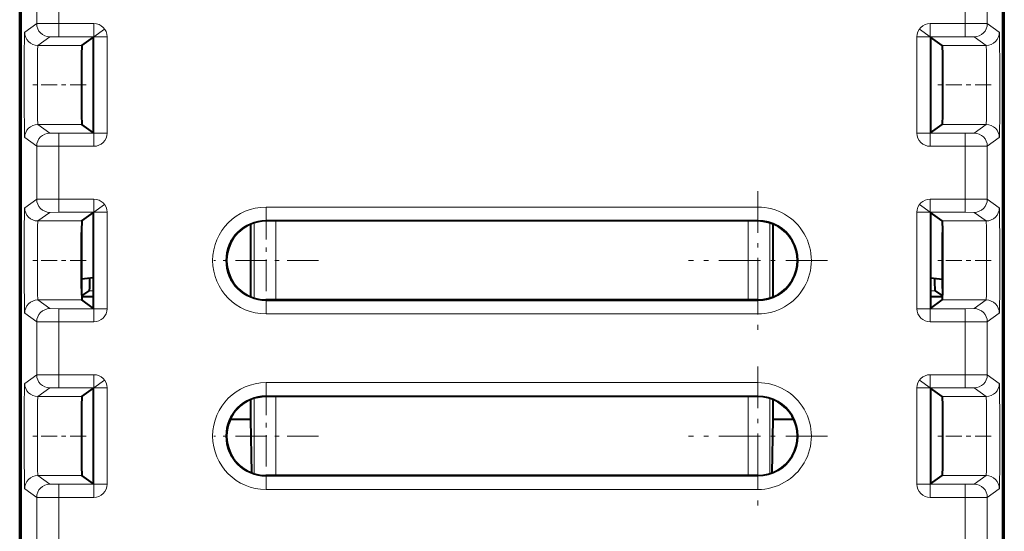
# Model space of a CAD drawing. Extents: x 0 to 420, y 0 to 297.
# Drawn here: x 275 to 298, y 129 to 141 of the extents above; entities that cross this region are included whole.
import ezdxf

# ---------------------------------------------------------------- set-up
doc = ezdxf.new("R2010")
doc.units = 0
doc.linetypes.add('DASHDOT', pattern=[18.5, 12, -3, 0.5, -3])

msp = doc.modelspace()

# ---------------------------------------------------------------- linework, layer by layer
at = {"color": 7, "lineweight": 40}
for p, q in [((275.176422, 126.819458), (275.176422, 155.419464)), ((275.176422, 126.919456), (275.176422, 155.319458)), ((297.526428, 126.919456), (297.526428, 155.319458)), ((275.144348, 126.162254), (275.140564, 150.685822)), ((297.558533, 126.162254), (297.562286, 150.685822)), ((276.554108, 140.01944), (276.821198, 140.211304)), ((276.821198, 140.211304), (276.829926, 140.21759)), ((276.821198, 138.027603), (276.821198, 140.211304)), ((295.881653, 140.211304), (295.872925, 140.21759)), ((296.148773, 140.01944), (295.881653, 140.211304)), ((295.881653, 140.211304), (295.881653, 138.027603)), ((276.821198, 138.027603), (276.554108, 138.219482)), ((295.881653, 138.027603), (296.148773, 138.219482)), ((276.829926, 138.021332), (276.821198, 138.027603)), ((295.872925, 138.021332), (295.881653, 138.027603)), ((276.554108, 136.01944), (276.821198, 136.211304)), ((276.821198, 136.211304), (276.829926, 136.21759)), ((276.821198, 134.027603), (276.821198, 136.211304)), ((295.881653, 136.211304), (295.872925, 136.21759)), ((296.148773, 136.01944), (295.881653, 136.211304)), ((295.881653, 136.211304), (295.881653, 134.027603)), ((280.4021, 134.290024), (280.400574, 135.948227)), ((291.951416, 136.019455), (280.751434, 136.019455)), ((292.300751, 134.289993), (292.302277, 135.948257)), ((276.548584, 134.484055), (276.548584, 135.754852)), ((296.154266, 134.481476), (296.154266, 135.757431)), ((276.821167, 134.726303), (276.548492, 134.693451)), ((295.881775, 134.726288), (296.154358, 134.693451)), ((276.716858, 134.425781), (276.550629, 134.315018)), ((295.985992, 134.425781), (296.152222, 134.315018)), ((276.821228, 134.294464), (276.551025, 134.294464)), ((276.821198, 134.027603), (276.554108, 134.219467)), ((291.951416, 134.219452), (280.751434, 134.219452)), ((295.881653, 134.027603), (296.148773, 134.219467)), ((296.151855, 134.294464), (295.881714, 134.294464)), ((276.829926, 134.021332), (276.821198, 134.027603)), ((295.872925, 134.021332), (295.881653, 134.027603)), ((276.554108, 132.01944), (276.821198, 132.211304)), ((276.821198, 132.211304), (276.829926, 132.21759)), ((276.821198, 130.027603), (276.821198, 132.211304)), ((295.881653, 132.211304), (295.872925, 132.21759)), ((296.148773, 132.01944), (295.881653, 132.211304)), ((295.881653, 132.211304), (295.881653, 130.027603)), ((280.404663, 131.493469), (280.404236, 131.949768)), ((291.951416, 132.019455), (280.751434, 132.019455)), ((292.298218, 131.493469), (292.298615, 131.949799)), ((280.404663, 131.493469), (279.932861, 131.493469)), ((280.429077, 130.279175), (280.404663, 131.493469)), ((292.273773, 130.279129), (292.298218, 131.493469)), ((292.770081, 131.493469), (292.298218, 131.493469)), ((276.821198, 130.027603), (276.554108, 130.219467)), ((291.951416, 130.219452), (280.751434, 130.219452)), ((295.881653, 130.027603), (296.148773, 130.219467)), ((276.829926, 130.021332), (276.821198, 130.027603)), ((295.872925, 130.021332), (295.881653, 130.027603))]:
    msp.add_line(p, q, dxfattribs=at)
at = {"color": 7, "lineweight": 18}
for p, q in [((275.528168, 140.516342), (275.528168, 141.72258)), ((276.028137, 140.517578), (276.028137, 141.721329)), ((296.674713, 140.517578), (296.674713, 141.721329)), ((297.174683, 140.516342), (297.174683, 141.72258)), ((275.254059, 140.319427), (275.528168, 140.516342)), ((276.028137, 140.517578), (275.528503, 140.516373)), ((276.829926, 140.517578), (276.028137, 140.517578)), ((276.028137, 140.517578), (276.028137, 140.21759)), ((276.829926, 140.517578), (276.829926, 140.21759)), ((276.830139, 140.217728), (277.073578, 140.392609)), ((295.872742, 140.217728), (295.629272, 140.392609)), ((295.872925, 140.517578), (296.674713, 140.517578)), ((295.872925, 140.21759), (295.872925, 140.517578)), ((296.674713, 140.517578), (297.174347, 140.516373)), ((296.674713, 140.21759), (296.674713, 140.517578)), ((297.448792, 140.319427), (297.174683, 140.516342)), ((275.554047, 140.01944), (275.828156, 140.216339)), ((276.028137, 140.21759), (275.828613, 140.2164)), ((276.829926, 140.21759), (276.028137, 140.21759)), ((277.129913, 140.21759), (276.829926, 140.21759)), ((276.829926, 140.21759), (276.829926, 138.021317)), ((277.129913, 140.21759), (277.129913, 138.021317)), ((295.572937, 138.021317), (295.572937, 140.21759)), ((295.572937, 140.21759), (295.872925, 140.21759)), ((295.872925, 138.021317), (295.872925, 140.21759)), ((295.872925, 140.21759), (296.674713, 140.21759)), ((296.674713, 140.21759), (296.874237, 140.2164)), ((297.148804, 140.01944), (296.874695, 140.216339)), ((276.554108, 140.01944), (275.554047, 140.01944)), ((297.148804, 140.01944), (296.148773, 140.01944)), ((275.828156, 138.022568), (275.554047, 138.219482)), ((276.554108, 138.219482), (275.554047, 138.219482)), ((297.148804, 138.219482), (296.148773, 138.219482)), ((297.148804, 138.219482), (296.874695, 138.022568)), ((275.528168, 137.72258), (275.254059, 137.919479)), ((275.828613, 138.022507), (276.028137, 138.021332)), ((276.028137, 138.021332), (276.829926, 138.021332)), ((276.028137, 137.721329), (276.028137, 138.021332)), ((276.829926, 137.721329), (276.829926, 138.021332)), ((277.129913, 138.021317), (276.829926, 138.021317)), ((295.872925, 138.021317), (295.572937, 138.021317)), ((295.872925, 137.721329), (295.872925, 138.021332)), ((296.674713, 138.021332), (295.872925, 138.021332)), ((296.874237, 138.022507), (296.674713, 138.021332)), ((296.674713, 138.021332), (296.674713, 137.721329)), ((297.448792, 137.919479), (297.174683, 137.72258)), ((275.528168, 136.516342), (275.528168, 137.72258)), ((275.528503, 137.722549), (276.028137, 137.721329)), ((276.028137, 137.721329), (276.829926, 137.721329)), ((276.028137, 136.517578), (276.028137, 137.721329)), ((296.674713, 137.721329), (295.872925, 137.721329)), ((297.174347, 137.722549), (296.674713, 137.721329)), ((296.674713, 136.517578), (296.674713, 137.721329)), ((297.174683, 136.516342), (297.174683, 137.72258)), ((275.254059, 136.319427), (275.528168, 136.516342)), ((276.028137, 136.517578), (275.528503, 136.516373)), ((276.829926, 136.517578), (276.028137, 136.517578)), ((276.028137, 136.517578), (276.028137, 136.21759)), ((276.829926, 136.517578), (276.829926, 136.21759)), ((276.830139, 136.217728), (277.073578, 136.392609)), ((280.751434, 136.33696), (291.951416, 136.33696)), ((280.751434, 136.33696), (280.751434, 136.037003)), ((291.951416, 136.33696), (291.951416, 136.037003)), ((295.872742, 136.217728), (295.629272, 136.392609)), ((295.872925, 136.517578), (296.674713, 136.517578)), ((295.872925, 136.21759), (295.872925, 136.517578)), ((296.674713, 136.517578), (297.174347, 136.516373)), ((296.674713, 136.21759), (296.674713, 136.517578)), ((297.448792, 136.319427), (297.174683, 136.516342)), ((275.554047, 136.01944), (275.828156, 136.216339)), ((276.028137, 136.21759), (275.828613, 136.2164)), ((276.829926, 136.21759), (276.028137, 136.21759)), ((277.129913, 136.21759), (276.829926, 136.21759)), ((276.829926, 136.21759), (276.829926, 134.021317)), ((277.129913, 136.21759), (277.129913, 134.021317)), ((295.572937, 134.021317), (295.572937, 136.21759)), ((295.572937, 136.21759), (295.872925, 136.21759)), ((295.872925, 134.021317), (295.872925, 136.21759)), ((295.872925, 136.21759), (296.674713, 136.21759)), ((296.674713, 136.21759), (296.874237, 136.2164)), ((297.148804, 136.01944), (296.874695, 136.216339)), ((276.554108, 136.01944), (275.554047, 136.01944)), ((280.476593, 134.262451), (280.476593, 135.97644)), ((280.751434, 136.037003), (291.951416, 136.037003)), ((280.751434, 136.019455), (280.751434, 136.037003)), ((280.975922, 134.219452), (280.975922, 136.01944)), ((291.726959, 134.219452), (291.726959, 136.01944)), ((291.951416, 136.019455), (291.951416, 136.037003)), ((292.226257, 134.262421), (292.226257, 135.976471)), ((297.148804, 136.01944), (296.148773, 136.01944)), ((276.821228, 134.425781), (276.716858, 134.425781)), ((295.985992, 134.425781), (295.881714, 134.425781)), ((275.828156, 134.022568), (275.554047, 134.219467)), ((276.554108, 134.219467), (275.554047, 134.219467)), ((280.751434, 134.219452), (280.751434, 134.201904)), ((291.951416, 134.201904), (280.751434, 134.201904)), ((280.751434, 133.901962), (280.751434, 134.201904)), ((291.951416, 134.219452), (291.951416, 134.201904)), ((291.951416, 133.901962), (291.951416, 134.201904)), ((297.148804, 134.219467), (296.148773, 134.219467)), ((297.148804, 134.219467), (296.874695, 134.022568)), ((275.528168, 133.72258), (275.254059, 133.919479)), ((275.828613, 134.022507), (276.028137, 134.021332)), ((276.028137, 134.021332), (276.829926, 134.021332)), ((276.028137, 133.721329), (276.028137, 134.021332)), ((276.829926, 133.721329), (276.829926, 134.021332)), ((277.129913, 134.021317), (276.829926, 134.021317)), ((291.951416, 133.901962), (280.751434, 133.901962)), ((295.872925, 134.021317), (295.572937, 134.021317)), ((295.872925, 133.721329), (295.872925, 134.021332)), ((296.674713, 134.021332), (295.872925, 134.021332)), ((296.874237, 134.022507), (296.674713, 134.021332)), ((296.674713, 134.021332), (296.674713, 133.721329)), ((297.448792, 133.919479), (297.174683, 133.72258)), ((275.528168, 132.516342), (275.528168, 133.72258)), ((275.528503, 133.722549), (276.028137, 133.721329)), ((276.028137, 133.721329), (276.829926, 133.721329)), ((276.028137, 132.517578), (276.028137, 133.721329)), ((296.674713, 133.721329), (295.872925, 133.721329)), ((297.174347, 133.722549), (296.674713, 133.721329)), ((296.674713, 132.517578), (296.674713, 133.721329)), ((297.174683, 132.516342), (297.174683, 133.72258)), ((275.254059, 132.319427), (275.528168, 132.516342)), ((276.028137, 132.517578), (275.528503, 132.516373)), ((276.829926, 132.517578), (276.028137, 132.517578)), ((276.028137, 132.517578), (276.028137, 132.21759)), ((276.829926, 132.517578), (276.829926, 132.21759)), ((295.872925, 132.517578), (296.674713, 132.517578)), ((295.872925, 132.21759), (295.872925, 132.517578)), ((296.674713, 132.517578), (297.174347, 132.516373)), ((296.674713, 132.21759), (296.674713, 132.517578)), ((297.448792, 132.319427), (297.174683, 132.516342)), ((276.830139, 132.217728), (277.073578, 132.392609)), ((280.751434, 132.33696), (291.951416, 132.33696)), ((280.751434, 132.33696), (280.751434, 132.037003)), ((291.951416, 132.33696), (291.951416, 132.037003)), ((295.872742, 132.217728), (295.629272, 132.392609)), ((275.554047, 132.01944), (275.828156, 132.216339)), ((276.028137, 132.21759), (275.828613, 132.2164)), ((276.829926, 132.21759), (276.028137, 132.21759)), ((277.129913, 132.21759), (276.829926, 132.21759)), ((276.829926, 132.21759), (276.829926, 130.021317)), ((277.129913, 132.21759), (277.129913, 130.021317)), ((295.572937, 130.021317), (295.572937, 132.21759)), ((295.572937, 132.21759), (295.872925, 132.21759)), ((295.872925, 130.021317), (295.872925, 132.21759)), ((295.872925, 132.21759), (296.674713, 132.21759)), ((296.674713, 132.21759), (296.874237, 132.2164)), ((297.148804, 132.01944), (296.874695, 132.216339)), ((276.554108, 132.01944), (275.554047, 132.01944)), ((280.476593, 130.262451), (280.476593, 131.97644)), ((280.751434, 132.037003), (291.951416, 132.037003)), ((280.751434, 132.019455), (280.751434, 132.037003)), ((280.975922, 130.219452), (280.975922, 132.01944)), ((291.726959, 130.219452), (291.726959, 132.01944)), ((291.951416, 132.019455), (291.951416, 132.037003)), ((292.226257, 130.262421), (292.226257, 131.976471)), ((297.148804, 132.01944), (296.148773, 132.01944)), ((275.828156, 130.022568), (275.554047, 130.219467)), ((276.554108, 130.219467), (275.554047, 130.219467)), ((280.751434, 130.219452), (280.751434, 130.201904)), ((291.951416, 130.201904), (280.751434, 130.201904)), ((280.751434, 129.901962), (280.751434, 130.201904)), ((291.951416, 130.219452), (291.951416, 130.201904)), ((291.951416, 129.901962), (291.951416, 130.201904)), ((297.148804, 130.219467), (296.148773, 130.219467)), ((297.148804, 130.219467), (296.874695, 130.022568)), ((275.528168, 129.72258), (275.254059, 129.919479)), ((275.828613, 130.022507), (276.028137, 130.021332)), ((276.028137, 130.021332), (276.829926, 130.021332)), ((276.028137, 129.721329), (276.028137, 130.021332)), ((276.829926, 129.721329), (276.829926, 130.021332)), ((277.129913, 130.021317), (276.829926, 130.021317)), ((291.951416, 129.901962), (280.751434, 129.901962)), ((295.872925, 130.021317), (295.572937, 130.021317)), ((295.872925, 129.721329), (295.872925, 130.021332)), ((296.674713, 130.021332), (295.872925, 130.021332)), ((296.874237, 130.022507), (296.674713, 130.021332)), ((296.674713, 130.021332), (296.674713, 129.721329)), ((297.448792, 129.919479), (297.174683, 129.72258)), ((275.528168, 128.516342), (275.528168, 129.72258)), ((275.528503, 129.722549), (276.028137, 129.721329)), ((276.028137, 129.721329), (276.829926, 129.721329)), ((276.028137, 128.517578), (276.028137, 129.721329)), ((296.674713, 129.721329), (295.872925, 129.721329)), ((297.174347, 129.722549), (296.674713, 129.721329)), ((296.674713, 128.517578), (296.674713, 129.721329)), ((297.174683, 128.516342), (297.174683, 129.72258))]:
    msp.add_line(p, q, dxfattribs=at)
at = {"color": 7, "linetype": 'DASHDOT', "lineweight": 18, "ltscale": 0.030315}
for p, q in [((276.655151, 139.119461), (275.442535, 139.119461)), ((276.655151, 135.119461), (275.442535, 135.119461)), ((276.655151, 131.119461), (275.442535, 131.119461))]:
    msp.add_line(p, q, dxfattribs=at)
at = {"color": 7, "linetype": 'DASHDOT', "lineweight": 18, "ltscale": 0.030331}
for p, q in [((297.260376, 139.119461), (296.04715, 139.119461)), ((297.260376, 135.119461), (296.04715, 135.119461)), ((297.260376, 131.119461), (296.04715, 131.119461))]:
    msp.add_line(p, q, dxfattribs=at)
at = {"color": 7, "linetype": 'DASHDOT', "lineweight": 18, "ltscale": 0.079137}
for p, q in [((291.951416, 136.702209), (291.951416, 133.536713)), ((293.53418, 135.119461), (290.368683, 135.119461)), ((291.951416, 132.702209), (291.951416, 129.536713)), ((293.53418, 131.119461), (290.368683, 131.119461))]:
    msp.add_line(p, q, dxfattribs=at)
at = {"color": 7, "linetype": 'DASHDOT', "lineweight": 18, "ltscale": 0.059641}
for p, q in [((280.751434, 136.312271), (280.751434, 133.926651)), ((281.944244, 135.119461), (279.558624, 135.119461)), ((280.751434, 132.312271), (280.751434, 129.926651)), ((281.944244, 131.119461), (279.558624, 131.119461))]:
    msp.add_line(p, q, dxfattribs=at)
at = {"color": 7, "lineweight": 18}
for points in [[(275.254059, 140.319427), (275.253937, 140.319275), (275.253723, 140.318527), (275.253021, 140.312759), (275.250977, 140.264282), (275.249146, 140.176407), (275.246094, 139.89238), (275.243744, 139.279007), (275.244629, 138.615768), (275.248474, 138.109909), (275.252106, 137.942093), (275.253387, 137.922318), (275.253845, 137.919907), (275.253967, 137.919556), (275.254059, 137.919479)], [(297.448792, 137.919479), (297.448914, 137.919632), (297.449158, 137.920364), (297.449829, 137.92601), (297.451843, 137.973419), (297.453766, 138.066025), (297.456909, 138.369919), (297.459167, 139.0242), (297.457855, 139.711243), (297.455933, 139.991318), (297.4534, 140.194763), (297.450378, 140.304611), (297.449341, 140.317535), (297.448975, 140.319138), (297.448792, 140.319427)], [(275.554047, 140.01944), (275.553955, 140.019333), (275.553741, 140.018875), (275.553101, 140.015381), (275.5513, 139.986343), (275.549591, 139.931305), (275.546722, 139.757568), (275.543976, 139.351318), (275.543945, 138.896545), (275.546631, 138.488342), (275.549316, 138.318787), (275.550934, 138.2621), (275.552643, 138.228409), (275.553528, 138.220901), (275.553864, 138.219696), (275.554047, 138.219482)], [(297.148804, 138.219482), (297.148926, 138.219574), (297.149109, 138.220032), (297.14975, 138.223541), (297.15155, 138.252579), (297.153259, 138.307602), (297.156128, 138.481354), (297.158875, 138.887589), (297.158905, 139.342361), (297.156219, 139.75058), (297.153534, 139.92012), (297.151947, 139.976807), (297.150208, 140.010513), (297.149353, 140.018021), (297.148987, 140.019226), (297.148804, 140.01944)], [(275.254059, 136.319427), (275.253937, 136.319275), (275.253723, 136.318527), (275.253021, 136.312759), (275.250977, 136.264282), (275.249146, 136.176407), (275.246094, 135.89238), (275.243744, 135.279007), (275.244629, 134.615768), (275.248474, 134.109909), (275.252106, 133.942093), (275.253387, 133.922318), (275.253845, 133.919907), (275.253967, 133.919556), (275.254059, 133.919479)], [(297.448792, 133.919479), (297.448914, 133.919632), (297.449158, 133.920364), (297.449829, 133.92601), (297.451843, 133.973419), (297.453766, 134.066025), (297.456909, 134.369919), (297.459167, 135.0242), (297.457855, 135.711243), (297.455933, 135.991318), (297.4534, 136.194763), (297.450378, 136.304611), (297.449341, 136.317535), (297.448975, 136.319138), (297.448792, 136.319427)], [(275.554047, 136.01944), (275.553955, 136.019333), (275.553741, 136.018875), (275.553101, 136.015381), (275.5513, 135.986343), (275.549591, 135.931305), (275.546722, 135.757568), (275.543976, 135.351318), (275.543945, 134.896545), (275.546631, 134.488342), (275.549316, 134.318787), (275.550934, 134.2621), (275.552643, 134.228409), (275.553528, 134.220901), (275.553864, 134.219696), (275.554047, 134.219467)], [(297.148804, 134.219467), (297.148926, 134.219574), (297.149109, 134.220032), (297.14975, 134.223541), (297.15155, 134.252579), (297.153259, 134.307602), (297.156128, 134.481354), (297.158875, 134.887589), (297.158905, 135.342361), (297.156219, 135.75058), (297.153534, 135.92012), (297.151947, 135.976807), (297.150208, 136.010513), (297.149353, 136.018021), (297.148987, 136.019226), (297.148804, 136.01944)], [(275.254059, 132.319427), (275.253937, 132.319275), (275.253723, 132.318527), (275.253021, 132.312759), (275.250977, 132.264282), (275.249146, 132.176407), (275.246094, 131.89238), (275.243744, 131.279007), (275.244629, 130.615768), (275.248474, 130.109909), (275.252106, 129.942093), (275.253387, 129.922318), (275.253845, 129.919907), (275.253967, 129.919556), (275.254059, 129.919479)], [(297.448792, 129.919479), (297.448914, 129.919632), (297.449158, 129.920364), (297.449829, 129.92601), (297.451843, 129.973419), (297.453766, 130.066025), (297.456909, 130.369919), (297.459167, 131.0242), (297.457855, 131.711227), (297.455933, 131.991318), (297.4534, 132.194763), (297.450378, 132.304611), (297.449341, 132.317535), (297.448975, 132.319138), (297.448792, 132.319427)], [(275.554047, 132.01944), (275.553955, 132.019333), (275.553741, 132.018875), (275.553101, 132.015381), (275.5513, 131.986343), (275.549591, 131.931305), (275.546722, 131.757568), (275.543976, 131.351318), (275.543945, 130.896545), (275.546631, 130.488342), (275.549316, 130.318787), (275.550934, 130.2621), (275.552643, 130.228409), (275.553528, 130.220901), (275.553864, 130.219696), (275.554047, 130.219467)], [(297.148804, 130.219467), (297.148926, 130.219574), (297.149109, 130.220032), (297.14975, 130.223541), (297.15155, 130.252579), (297.153259, 130.307602), (297.156128, 130.481354), (297.158875, 130.887589), (297.158905, 131.342361), (297.156219, 131.75058), (297.153534, 131.92012), (297.151947, 131.976822), (297.150208, 132.010513), (297.149353, 132.018021), (297.148987, 132.019211), (297.148804, 132.01944)]]:
    msp.add_lwpolyline(points, dxfattribs=at)
at = {"color": 7, "lineweight": 40}
for points in [[(276.554108, 140.01944), (276.554047, 140.019363), (276.553894, 140.019028), (276.553528, 140.016556), (276.552368, 139.996307), (276.549377, 139.834976), (276.5466, 139.370789), (276.546692, 138.836945), (276.549561, 138.389221), (276.551971, 138.254959), (276.553375, 138.223831), (276.553864, 138.220078), (276.554016, 138.219574), (276.554108, 138.219482)], [(296.148773, 140.01944), (296.148834, 140.019363), (296.148956, 140.019028), (296.149353, 140.016556), (296.150482, 139.996307), (296.153473, 139.834976), (296.15625, 139.370789), (296.156158, 138.836945), (296.15329, 138.389221), (296.150879, 138.254959), (296.149475, 138.223831), (296.148987, 138.220078), (296.148834, 138.219574), (296.148773, 138.219482)], [(276.554108, 136.01944), (276.554047, 136.019363), (276.553894, 136.019028), (276.553528, 136.016556), (276.552368, 135.996307), (276.549377, 135.834976), (276.5466, 135.370789), (276.546692, 134.836945), (276.549561, 134.389221), (276.551971, 134.254959), (276.553375, 134.223831), (276.553864, 134.220078), (276.554016, 134.219574), (276.554108, 134.219467)], [(296.148773, 136.01944), (296.148834, 136.019363), (296.148956, 136.019028), (296.149353, 136.016556), (296.150482, 135.996307), (296.153473, 135.834976), (296.15625, 135.370789), (296.156158, 134.836945), (296.15329, 134.389221), (296.150879, 134.254959), (296.149475, 134.223831), (296.148987, 134.220078), (296.148834, 134.219574), (296.148773, 134.219467)], [(276.732025, 134.715576), (276.729828, 134.572906), (276.72644, 134.496094), (276.721863, 134.445114), (276.718567, 134.428711), (276.717407, 134.426361), (276.716858, 134.425781)], [(295.970856, 134.715576), (295.973022, 134.572906), (295.97644, 134.496094), (295.980988, 134.445114), (295.984314, 134.428711), (295.985443, 134.426361), (295.985992, 134.425781)], [(276.554108, 132.01944), (276.554047, 132.019363), (276.553894, 132.019028), (276.553528, 132.016556), (276.552368, 131.996307), (276.549377, 131.834976), (276.5466, 131.370773), (276.546692, 130.836945), (276.549561, 130.389221), (276.551971, 130.254959), (276.553375, 130.223831), (276.553864, 130.220078), (276.554016, 130.219574), (276.554108, 130.219467)], [(296.148773, 132.01944), (296.148834, 132.019363), (296.148956, 132.019028), (296.149353, 132.016556), (296.150482, 131.996307), (296.153473, 131.834976), (296.15625, 131.370773), (296.156158, 130.836945), (296.15329, 130.389221), (296.150879, 130.254959), (296.149475, 130.223831), (296.148987, 130.220078), (296.148834, 130.219574), (296.148773, 130.219467)]]:
    msp.add_lwpolyline(points, dxfattribs=at)
at = {"color": 7, "lineweight": 18}
for centre, radius, start, end in [((276.829926, 140.21759), 0.299995, 0.002185, 89.997564), ((295.872925, 140.21759), 0.299987, 89.999244, 179.999704), ((276.829926, 138.021317), 0.299988, 269.999246, 359.999533), ((295.872925, 138.021332), 0.299995, 179.999745, 270.000038), ((276.829926, 136.21759), 0.299995, 0.002185, 89.997564), ((280.751434, 135.119461), 1.217501, 90.000009, 269.999997), ((291.951416, 135.119461), 1.217501, 269.999984, 90.000003), ((295.872925, 136.21759), 0.299987, 89.999244, 179.999704), ((280.751434, 135.119461), 0.917546, 90.000003, 269.999997), ((291.951416, 135.119461), 0.917546, 269.999997, 90.000003), ((276.829926, 134.021317), 0.299988, 269.999246, 359.999533), ((295.872925, 134.021332), 0.299995, 179.999745, 270.000038), ((276.829926, 132.21759), 0.299995, 0.002185, 89.997564), ((295.872925, 132.21759), 0.299987, 89.999244, 179.999704), ((280.751434, 131.119461), 1.217501, 90.000009, 269.999997), ((291.951416, 131.119461), 1.217501, 269.999984, 90.000003), ((280.751434, 131.119461), 0.917546, 90.000003, 269.999997), ((291.951416, 131.119461), 0.917546, 269.999997, 90.000003), ((276.829926, 130.021317), 0.299988, 269.999246, 359.999533), ((295.872925, 130.021332), 0.299995, 179.999745, 270.000038)]:
    msp.add_arc(centre, radius, start, end, dxfattribs=at)
at = {"color": 7, "lineweight": 40}
for centre, start, end in [((280.751434, 135.119461), 90.000003, 269.999997), ((291.951416, 135.119461), 269.999997, 90.000003), ((280.751434, 131.119461), 90.000003, 269.999997), ((291.951416, 131.119461), 269.999997, 90.000003)]:
    msp.add_arc(centre, 0.9, start, end, dxfattribs=at)
at = {"color": 7, "lineweight": 18}
for centre, major_axis, start_param, end_param in [((275.828156, 140.516342), (-0.175018, 0.243652), 0.947881148, 2.518622769), ((296.874695, 140.516342), (-0.175018, -0.243652), 0.622969885, 2.193711506), ((275.554047, 140.319427), (-0.175018, 0.243652), 0.94788115, 2.51862278), ((297.148804, 140.319427), (-0.175018, -0.243652), 0.622969885, 2.193711506), ((275.554047, 137.919479), (-0.175018, -0.243652), 3.764562539, 5.335304159), ((297.148804, 137.919479), (-0.175018, 0.243652), 4.089473801, 5.660215422), ((275.828156, 137.72258), (-0.175018, -0.243652), 3.764562539, 5.335304159), ((296.874695, 137.72258), (-0.175018, 0.243652), 4.089473802, 5.66021535), ((275.828156, 136.516342), (-0.175018, 0.243652), 0.947881148, 2.518622769), ((296.874695, 136.516342), (-0.175018, -0.243652), 0.622969885, 2.193711506), ((275.554047, 136.319427), (-0.175018, 0.243652), 0.94788115, 2.51862278), ((297.148804, 136.319427), (-0.175018, -0.243652), 0.622969885, 2.193711506), ((275.554047, 133.919479), (-0.175018, -0.243652), 3.764562539, 5.335304159), ((297.148804, 133.919479), (-0.175018, 0.243652), 4.089473801, 5.660215422), ((275.828156, 133.72258), (-0.175018, -0.243652), 3.764562539, 5.335304159), ((296.874695, 133.72258), (-0.175018, 0.243652), 4.089473802, 5.66021535), ((275.828156, 132.516342), (-0.175018, 0.243652), 0.947881148, 2.518622769), ((296.874695, 132.516342), (-0.175018, -0.243652), 0.622969885, 2.193711506), ((275.554047, 132.319427), (-0.175018, 0.243652), 0.94788115, 2.51862278), ((297.148804, 132.319427), (-0.175018, -0.243652), 0.622969885, 2.193711506), ((275.554047, 129.919479), (-0.175018, -0.243652), 3.764562539, 5.335304159), ((297.148804, 129.919479), (-0.175018, 0.243652), 4.089473801, 5.660215422), ((275.828156, 129.72258), (-0.175018, -0.243652), 3.764562539, 5.335304159), ((296.874695, 129.72258), (-0.175018, 0.243652), 4.089473802, 5.66021535)]:
    msp.add_ellipse(centre, major_axis=major_axis, ratio=0.999942, start_param=start_param, end_param=end_param, dxfattribs=at)

doc.saveas('drawing.dxf')
